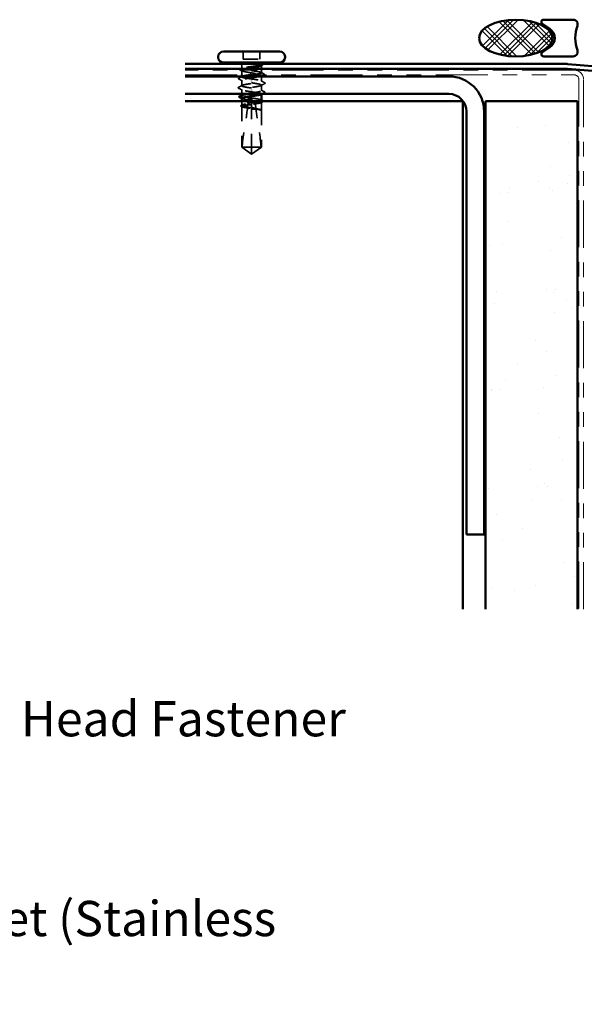
# Model space of a CAD drawing. Units: inches. Extents: x 0.6 to 33.4, y 0.6 to 21.4.
# Drawn here: x 16.7 to 20.5, y 11.2 to 17.9 of the extents above; entities that cross this region are included whole.
import ezdxf

# ---------------------------------------------------------------- set-up
doc = ezdxf.new("R2010")
doc.units = ezdxf.units.IN
doc.header["$LTSCALE"] = 2
doc.header["$MEASUREMENT"] = 0
doc.linetypes.add('DASHED', pattern=[0.2067, 0.1654, -0.0413])
doc.linetypes.add('DOUBLE_DASH_CHAIN', pattern=[1.2403, 0.6614, -0.0827, 0.1654, -0.0827, 0.1654, -0.0827])
for name, color, linetype, lineweight in [('Hatch (ANSI)', 7, 'Continuous', 18), ('Hidden (ANSI)', 7, 'DASHED', 35), ('Symbol (ANSI)', 7, 'Continuous', 25), ('Visible (ANSI)', 7, 'Continuous', 50)]:
    doc.layers.add(name, color=color, linetype=linetype, lineweight=lineweight)
doc.styles.add('Note Text (ANSI)', font='tahoma.ttf')
doc.dimstyles.new('Default (ANSI)$7', dxfattribs={"dimscale": 2, "dimtxt": 0.12, "dimasz": 0.098425, "dimexe": 0.125, "dimexo": 0.0625, "dimgap": 0.031496, "dimtad": 0, "dimtih": 1, "dimtoh": 1, "dimrnd": 1e-08, "dimzin": 4, "dimdsep": 46, "dimtxsty": 'Note Text (ANSI)', "dimcen": 0.09, "dimdle": 0.393701, "dimclrd": 256, "dimclre": 256, "dimclrt": 256, "dimadec": 0, "dimazin": 1, "dimtfac": 1, "dimtofl": 0, "dimtmove": 0, "dimatfit": 3, "dimfxl": 1, "dimtolj": 1, "dimtzin": 4, "dimlwd": -1, "dimlwe": -1, "dimarcsym": 0})

msp = doc.modelspace()

# ---------------------------------------------------------------- hatches: boundary and pattern name
at = {"layer": 'Hatch (ANSI)'}
h = msp.add_hatch(dxfattribs=at)
h.set_pattern_fill('CUST29', color=256, angle=90, style=0, pattern_type=2)
h.set_pattern_definition([(135, (0, 0), (-0.08838835, -0.08838835), []), (135, (2e-18, 0.03125), (-0.08838835, -0.08838835), []), (135, (4e-18, 0.0625), (-0.08838835, -0.08838835), []), (225, (0, 0), (0.08838835, -0.08838835), []), (225, (2e-18, 0.03125), (0.08838835, -0.08838835), []), (225, (4e-18, 0.0625), (0.08838835, -0.08838835), [])])
edge = h.paths.add_edge_path()
edge.add_ellipse((20.03182, 17.80102), major_axis=(0.25, 0), ratio=0.5, start_angle=0, end_angle=360)
at = {"layer": 'Hatch (ANSI)', "true_color": 0x804000}
h = msp.add_hatch(dxfattribs=at)
h.set_pattern_fill('AR-SAND', color=36, scale=0.25, angle=45, style=0)
h.paths.add_polyline_path([(19.82629, 13.9116), (19.82629, 17.3704), (20.45129, 17.3704), (20.45129, 13.9116)])

# ---------------------------------------------------------------- linework, layer by layer
at = {"layer": 'Hidden (ANSI)', "ltscale": 0.049422}
for p, q in [((18.17729, 17.7094), (18.17729, 17.6574)), ((18.29029, 17.7094), (18.29029, 17.6574))]:
    msp.add_line(p, q, dxfattribs=at)
at = {"layer": 'Hidden (ANSI)', "ltscale": 0.107515}
msp.add_line((18.17729, 17.6574), (18.29029, 17.6574), dxfattribs=at)
at = {"layer": 'Hidden (ANSI)', "ltscale": 0.017772}
msp.add_line((18.16629, 17.6119), (18.16629, 17.59313), dxfattribs=at)
at = {"layer": 'Hidden (ANSI)', "ltscale": 0.028724}
msp.add_line((18.16629, 17.58066), (18.16629, 17.5504), dxfattribs=at)
at = {"layer": 'Hidden (ANSI)', "ltscale": 0.018471}
msp.add_line((18.30129, 17.6119), (18.30129, 17.5924), dxfattribs=at)
at = {"layer": 'Hidden (ANSI)', "ltscale": 0.016623}
msp.add_line((18.30129, 17.5824), (18.30129, 17.56484), dxfattribs=at)
at = {"layer": 'Hidden (ANSI)', "ltscale": 0.00357}
msp.add_line((18.16629, 17.5404), (18.16629, 17.53654), dxfattribs=at)
at = {"layer": 'Hidden (ANSI)', "ltscale": 0.035473}
for p, q in [((18.16629, 17.51325), (18.16629, 17.4759)), ((18.30129, 17.4809), (18.30129, 17.44354))]:
    msp.add_line(p, q, dxfattribs=at)
at = {"layer": 'Hidden (ANSI)', "ltscale": 0.002016}
for p, q in [((18.23379, 17.5085), (18.23379, 17.51029)), ((18.23379, 17.44829), (18.23379, 17.4465))]:
    msp.add_line(p, q, dxfattribs=at)
at = {"layer": 'Hidden (ANSI)', "ltscale": 0.001477}
for p, q in [((18.30129, 17.54696), (18.30129, 17.5453)), ((18.16629, 17.41149), (18.16629, 17.40984))]:
    msp.add_line(p, q, dxfattribs=at)
at = {"layer": 'Hidden (ANSI)', "ltscale": 0.031804}
msp.add_line((18.30129, 17.5404), (18.30129, 17.5069), dxfattribs=at)
at = {"layer": 'Hidden (ANSI)', "ltscale": 0.027994}
msp.add_line((18.16629, 17.4499), (18.16629, 17.4204), dxfattribs=at)
at = {"layer": 'Hidden (ANSI)', "ltscale": 0.02654}
msp.add_line((18.16629, 17.3704), (18.16629, 17.34242), dxfattribs=at)
at = {"layer": 'Hidden (ANSI)', "ltscale": 0.01049}
msp.add_line((18.23379, 17.3704), (18.23379, 17.35928), dxfattribs=at)
at = {"layer": 'Hidden (ANSI)', "ltscale": 0.001023}
msp.add_line((18.30129, 17.42025), (18.30129, 17.41907), dxfattribs=at)
at = {"layer": 'Hidden (ANSI)', "ltscale": 0.263675}
msp.add_line((18.16629, 17.33537), (18.16629, 17.0584), dxfattribs=at)
at = {"layer": 'Hidden (ANSI)', "ltscale": 0.009197}
msp.add_line((18.23379, 17.35928), (18.23379, 17.34952), dxfattribs=at)
at = {"layer": 'Hidden (ANSI)', "ltscale": 0.277148}
msp.add_line((18.23379, 17.34952), (18.23379, 17.0584), dxfattribs=at)
at = {"layer": 'Hidden (ANSI)', "ltscale": 0.000328841}
msp.add_line((18.29806, 17.31205), (18.29846, 17.31184), dxfattribs=at)
at = {"layer": 'Hidden (ANSI)', "ltscale": 0.052246}
msp.add_line((18.30129, 17.36366), (18.30129, 17.3087), dxfattribs=at)
at = {"layer": 'Hidden (ANSI)', "ltscale": 0.236747}
msp.add_line((18.30129, 17.30709), (18.30129, 17.0584), dxfattribs=at)
at = {"layer": 'Hidden (ANSI)', "ltscale": 0.017861}
msp.add_line((18.16629, 17.0584), (18.16891, 17.0584), dxfattribs=at)
at = {"layer": 'Hidden (ANSI)', "ltscale": 0.079335}
for q in [(18.16629, 17.0584), (18.30129, 17.0584)]:
    msp.add_line((18.23379, 17.0094), q, dxfattribs=at)
at = {"layer": 'Hidden (ANSI)', "ltscale": 0.082915}
msp.add_line((18.16891, 17.0584), (18.23379, 17.0584), dxfattribs=at)
at = {"layer": 'Hidden (ANSI)', "ltscale": 0.073451}
msp.add_line((18.23379, 17.0584), (18.23379, 17.01302), dxfattribs=at)
at = {"layer": 'Hidden (ANSI)', "ltscale": 0.100876}
msp.add_line((18.23379, 17.0584), (18.30129, 17.0584), dxfattribs=at)
at = {"layer": 'Hidden (ANSI)', "ltscale": 0.012522}
msp.add_arc((18.14379, 17.6119), 0.0225, 0, 33.748989, dxfattribs=at)
at = {"layer": 'Hidden (ANSI)', "ltscale": 0.002329}
msp.add_arc((18.32379, 17.6119), 0.0225, 173.505679, 180, dxfattribs=at)
at = {"layer": 'Hidden (ANSI)', "ltscale": 0.004049}
msp.add_arc((18.32379, 17.6119), 0.0225, 146.251011, 157.344088, dxfattribs=at)
at = {"layer": 'Hidden (ANSI)', "ltscale": 0.010406}
msp.add_open_spline([(18.16952, 17.57733), (18.16626, 17.57903), (18.16299, 17.58071), (18.15972, 17.5824)], degree=3, dxfattribs=at)
at = {"layer": 'Hidden (ANSI)', "ltscale": 0.006392}
msp.add_open_spline([(18.16254, 17.5924), (18.16457, 17.59343), (18.16659, 17.59446), (18.16861, 17.5955)], degree=3, dxfattribs=at)
at = {"layer": 'Hidden (ANSI)', "ltscale": 0.235122}
msp.add_open_spline([(18.16717, 17.5824), (18.16713, 17.58236), (18.16709, 17.58232), (18.16572, 17.58087), (18.16613, 17.57947), (18.17042, 17.57664), (18.17425, 17.57523), (18.18485, 17.57241), (18.19151, 17.571), (18.20679, 17.56817), (18.21526, 17.56677), (18.23288, 17.56394), (18.24185, 17.56254), (18.2591, 17.55971), (18.2672, 17.55831), (18.28144, 17.55548), (18.28743, 17.55408), (18.29646, 17.55125), (18.29942, 17.54985), (18.30187, 17.54702), (18.30134, 17.54562), (18.29877, 17.54401), (18.29843, 17.54382), (18.29806, 17.54362)], degree=3, knots=[0.47886838, 0.47886838, 0.47886838, 0.47886838, 0.48071513, 0.48071513, 0.54938872, 0.54938872, 0.61806231, 0.61806231, 0.6867359, 0.6867359, 0.75540949, 0.75540949, 0.82408308, 0.82408308, 0.89275667, 0.89275667, 0.96143026, 0.96143026, 1.03010385, 1.03010385, 1.09877744, 1.09877744, 1.10822535, 1.10822535, 1.10822535, 1.10822535], dxfattribs=at)
at = {"layer": 'Hidden (ANSI)', "ltscale": 0.442767}
msp.add_open_spline([(18.23159, 17.5504), (18.23235, 17.5505), (18.23312, 17.5506), (18.24275, 17.55188), (18.25153, 17.55306), (18.2679, 17.55542), (18.27534, 17.55659), (18.28786, 17.55896), (18.29282, 17.56013), (18.29958, 17.5625), (18.30131, 17.56367), (18.30127, 17.56604), (18.2995, 17.56721), (18.29268, 17.56958), (18.28769, 17.57075), (18.27512, 17.57311), (18.26766, 17.57429), (18.25126, 17.57665), (18.24247, 17.57782), (18.22474, 17.58019), (18.21596, 17.58136), (18.19959, 17.58373), (18.19216, 17.5849), (18.17966, 17.58727), (18.17471, 17.58844), (18.16798, 17.5908), (18.16626, 17.59198), (18.16632, 17.59434), (18.1681, 17.59551), (18.17494, 17.59788), (18.17994, 17.59905), (18.19253, 17.60142), (18.19999, 17.60259), (18.21641, 17.60496), (18.2252, 17.60613), (18.2398, 17.60808), (18.2455, 17.60884), (18.25659, 17.61037), (18.26192, 17.61113), (18.26692, 17.6119)], degree=3, knots=[0.539503, 0.539503, 0.539503, 0.539503, 0.5453766, 0.5453766, 0.6135487, 0.6135487, 0.6817207, 0.6817207, 0.7498928, 0.7498928, 0.8180649, 0.8180649, 0.886237, 0.886237, 0.954409, 0.954409, 1.0225811, 1.0225811, 1.0907532, 1.0907532, 1.1589253, 1.1589253, 1.2270973, 1.2270973, 1.2952694, 1.2952694, 1.3634415, 1.3634415, 1.4316136, 1.4316136, 1.4997856, 1.4997856, 1.5679577, 1.5679577, 1.6361298, 1.6361298, 1.6802019, 1.6802019, 1.724274, 1.724274, 1.724274, 1.724274], dxfattribs=at)
at = {"layer": 'Hidden (ANSI)', "ltscale": 0.118201}
msp.add_open_spline([(18.2995, 17.6119), (18.29747, 17.61048), (18.29374, 17.60908), (18.28333, 17.60625), (18.27674, 17.60485), (18.26158, 17.60202), (18.25316, 17.60062), (18.23557, 17.59779), (18.22659, 17.59639), (18.21267, 17.59411), (18.20758, 17.59325), (18.20278, 17.5924)], degree=3, knots=[0, 0, 0, 0, 0.06867359, 0.06867359, 0.13734718, 0.13734718, 0.20602077, 0.20602077, 0.27469436, 0.27469436, 0.31654792, 0.31654792, 0.31654792, 0.31654792], dxfattribs=at)
at = {"layer": 'Hidden (ANSI)', "ltscale": 0.111535}
msp.add_open_spline([(18.26692, 17.6119), (18.27524, 17.61317), (18.28253, 17.61438), (18.29343, 17.61657), (18.2973, 17.61755), (18.30237, 17.61948), (18.30345, 17.62041), (18.30265, 17.622), (18.30143, 17.62266), (18.29748, 17.62389), (18.29492, 17.62446), (18.29174, 17.62501)], degree=3, knots=[0, 0, 0, 0, 0.07343798, 0.07343798, 0.13729124, 0.13729124, 0.20295255, 0.20295255, 0.25294519, 0.25294519, 0.29854034, 0.29854034, 0.29854034, 0.29854034], dxfattribs=at)
at = {"layer": 'Hidden (ANSI)', "ltscale": 0.012438}
msp.add_open_spline([(18.29174, 17.62501), (18.29078, 17.62517), (18.28972, 17.6253), (18.28751, 17.62546), (18.28652, 17.62548), (18.28537, 17.62543), (18.28504, 17.6254), (18.28464, 17.62533), (18.28447, 17.62529), (18.28432, 17.62522), (18.2843, 17.6252), (18.28426, 17.62518), (18.28425, 17.62516), (18.28423, 17.62514), (18.28422, 17.62513), (18.28421, 17.62511), (18.28421, 17.6251), (18.2842, 17.62508), (18.2842, 17.62506), (18.28421, 17.62502), (18.28423, 17.625), (18.28429, 17.62492), (18.28437, 17.62487), (18.28456, 17.62476), (18.2847, 17.6247), (18.28483, 17.62465)], degree=3, knots=[0, 0, 0, 0, 0.013743764, 0.013743764, 0.027191762, 0.027191762, 0.033937715, 0.033937715, 0.037573593, 0.037573593, 0.038301792, 0.038301792, 0.03872796, 0.03872796, 0.039051446, 0.039051446, 0.039381816, 0.039381816, 0.039869374, 0.039869374, 0.040905478, 0.040905478, 0.044056042, 0.044056042, 0.048830608, 0.048830608, 0.048830608, 0.048830608], dxfattribs=at)
at = {"layer": 'Hidden (ANSI)', "ltscale": 0.066931}
msp.add_open_spline([(18.28483, 17.62465), (18.28944, 17.62286), (18.29547, 17.62058), (18.30064, 17.6169), (18.30152, 17.6157), (18.30138, 17.61363), (18.30073, 17.61275), (18.2995, 17.6119)], degree=3, knots=[0, 0, 0, 0, 0.0620118, 0.0620118, 0.09444296, 0.09444296, 0.11964894, 0.11964894, 0.11964894, 0.11964894], dxfattribs=at)
at = {"layer": 'Hidden (ANSI)', "ltscale": 0.006376}
for points in [[(18.30409, 17.61416), (18.30208, 17.61312), (18.30007, 17.61208), (18.29806, 17.61104)], [(18.16348, 17.34263), (18.16549, 17.34367), (18.16751, 17.34471), (18.16952, 17.34575)]]:
    msp.add_open_spline(points, degree=3, dxfattribs=at)
at = {"layer": 'Hidden (ANSI)', "ltscale": 0.017301}
msp.add_open_spline([(18.29896, 17.56721), (18.30438, 17.56443), (18.30981, 17.56166), (18.31524, 17.55891)], degree=3, dxfattribs=at)
at = {"layer": 'Hidden (ANSI)', "ltscale": 0.0024}
msp.add_open_spline([(18.30165, 17.62242), (18.30243, 17.62202), (18.30321, 17.62162), (18.30399, 17.62122)], degree=3, dxfattribs=at)
at = {"layer": 'Hidden (ANSI)', "ltscale": 0.037699}
for points in [[(18.30399, 17.62122), (18.30521, 17.6206), (18.30612, 17.61996), (18.30724, 17.61833), (18.3073, 17.6172), (18.30627, 17.61547), (18.30535, 17.61481), (18.30409, 17.61416)], [(18.16359, 17.33557), (18.16236, 17.3362), (18.16145, 17.33683), (18.16033, 17.33846), (18.16027, 17.33959), (18.1613, 17.34132), (18.16223, 17.34198), (18.16348, 17.34263)]]:
    msp.add_open_spline(points, degree=3, knots=[0, 0, 0, 0, 0.03310293, 0.03310293, 0.06606644, 0.06606644, 0.10065159, 0.10065159, 0.10065159, 0.10065159], dxfattribs=at)
at = {"layer": 'Hidden (ANSI)', "ltscale": 0.037829}
for points in [[(18.14667, 17.52166), (18.1454, 17.52231), (18.14446, 17.52297), (18.14362, 17.52553), (18.1449, 17.52686), (18.14673, 17.52778)], [(18.3209, 17.43513), (18.32218, 17.43448), (18.32311, 17.43382), (18.32396, 17.43126), (18.32267, 17.42993), (18.32084, 17.42901)]]:
    msp.add_open_spline(points, degree=3, knots=[0, 0, 0, 0, 0.04176401, 0.04176401, 0.1008596, 0.1008596, 0.1008596, 0.1008596], dxfattribs=at)
at = {"layer": 'Hidden (ANSI)', "ltscale": 0.024365}
for points in [[(18.16952, 17.50992), (18.16192, 17.51387), (18.1543, 17.51777), (18.14667, 17.52166)], [(18.29806, 17.44687), (18.30565, 17.44292), (18.31327, 17.43902), (18.3209, 17.43513)]]:
    msp.add_open_spline(points, degree=3, dxfattribs=at)
at = {"layer": 'Hidden (ANSI)', "ltscale": 0.023278}
msp.add_open_spline([(18.14673, 17.52778), (18.15404, 17.53147), (18.16133, 17.53518), (18.16861, 17.53891)], degree=3, dxfattribs=at)
at = {"layer": 'Hidden (ANSI)', "ltscale": 0.406957}
for points, knots in [([(18.23379, 17.4604), (18.20625, 17.46442), (18.17968, 17.46845), (18.17031, 17.47247), (18.16095, 17.4765), (18.16944, 17.48052), (18.1906, 17.48454), (18.21176, 17.48857), (18.24411, 17.49259), (18.26788, 17.49662), (18.29164, 17.50064), (18.30516, 17.50467), (18.30017, 17.50869), (18.29518, 17.51272), (18.27202, 17.51674), (18.24486, 17.52077), (18.2412, 17.52131), (18.2375, 17.52185), (18.23379, 17.5224)], [-6.2831853, -6.2831853, -6.2831853, -6.2831853, -5.0595085, -5.0595085, -5.0595085, -3.8358317, -3.8358317, -3.8358317, -2.6121549, -2.6121549, -2.6121549, -1.388478, -1.388478, -1.388478, -0.1648012, -0.1648012, -0.1648012, 0, 0, 0, 0]), ([(18.23379, 17.4964), (18.26132, 17.49237), (18.2879, 17.48835), (18.29726, 17.48432), (18.30663, 17.4803), (18.29813, 17.47627), (18.27697, 17.47225), (18.25581, 17.46822), (18.22346, 17.4642), (18.1997, 17.46017), (18.17593, 17.45615), (18.16241, 17.45212), (18.16741, 17.4481), (18.1724, 17.44407), (18.19555, 17.44005), (18.22271, 17.43602), (18.22637, 17.43548), (18.23008, 17.43494), (18.23379, 17.4344)], [0, 0, 0, 0, 1.2236768, 1.2236768, 1.2236768, 2.4473536, 2.4473536, 2.4473536, 3.6710304, 3.6710304, 3.6710304, 4.8947073, 4.8947073, 4.8947073, 6.1183841, 6.1183841, 6.1183841, 6.2831853, 6.2831853, 6.2831853, 6.2831853])]:
    msp.add_open_spline(points, degree=3, knots=knots, dxfattribs=at)
at = {"layer": 'Hidden (ANSI)', "ltscale": 0.266835}
msp.add_open_spline([(18.28906, 17.5404), (18.28855, 17.54026), (18.28803, 17.54012), (18.28211, 17.53856), (18.27537, 17.53716), (18.25998, 17.53433), (18.25147, 17.53293), (18.23382, 17.5301), (18.22485, 17.5287), (18.20766, 17.52587), (18.19961, 17.52447), (18.18551, 17.52164), (18.17961, 17.52024), (18.17077, 17.51741), (18.16793, 17.51601), (18.1657, 17.51318), (18.16635, 17.51178), (18.17108, 17.50895), (18.17512, 17.50755), (18.18609, 17.50472), (18.1929, 17.50331), (18.20569, 17.50098), (18.21107, 17.50007), (18.22225, 17.49823), (18.22801, 17.49731), (18.23379, 17.4964)], degree=3, knots=[1.1606496, 1.1606496, 1.1606496, 1.1606496, 1.16745103, 1.16745103, 1.23612462, 1.23612462, 1.30479821, 1.30479821, 1.3734718, 1.3734718, 1.44214539, 1.44214539, 1.51081898, 1.51081898, 1.57949257, 1.57949257, 1.64816616, 1.64816616, 1.71683975, 1.71683975, 1.78551334, 1.78551334, 1.83010888, 1.83010888, 1.87470442, 1.87470442, 1.87470442, 1.87470442], dxfattribs=at)
at = {"layer": 'Hidden (ANSI)', "ltscale": 0.12952}
msp.add_open_spline([(18.23379, 17.5224), (18.22492, 17.52358), (18.21614, 17.52475), (18.19975, 17.52712), (18.19231, 17.52829), (18.17977, 17.53065), (18.1748, 17.53183), (18.16802, 17.53419), (18.16628, 17.53536), (18.16629, 17.53773), (18.16805, 17.5389), (18.17174, 17.54019), (18.17205, 17.54029), (18.17237, 17.5404)], degree=3, knots=[0, 0, 0, 0, 0.06817207, 0.06817207, 0.13634415, 0.13634415, 0.20451622, 0.20451622, 0.2726883, 0.2726883, 0.34086037, 0.34086037, 0.34679995, 0.34679995, 0.34679995, 0.34679995], dxfattribs=at)
at = {"layer": 'Hidden (ANSI)', "ltscale": 0.026765}
for points in [[(18.29853, 17.50973), (18.30688, 17.50542), (18.31526, 17.50115), (18.32364, 17.4969)], [(18.14393, 17.4659), (18.15232, 17.47015), (18.1607, 17.47442), (18.16905, 17.47873)], [(18.16905, 17.44706), (18.1607, 17.45138), (18.15232, 17.45564), (18.14393, 17.45989)], [(18.32364, 17.49089), (18.31526, 17.48664), (18.30688, 17.48238), (18.29853, 17.47806)]]:
    msp.add_open_spline(points, degree=3, dxfattribs=at)
at = {"layer": 'Hidden (ANSI)', "ltscale": 0.004326}
msp.add_open_spline([(18.31531, 17.55251), (18.31393, 17.55181), (18.31256, 17.5511), (18.31118, 17.5504)], degree=3, dxfattribs=at)
at = {"layer": 'Hidden (ANSI)', "ltscale": 0.037789}
msp.add_open_spline([(18.31524, 17.55891), (18.3165, 17.55827), (18.31742, 17.55763), (18.31861, 17.55515), (18.31732, 17.55354), (18.31531, 17.55251)], degree=3, knots=[0, 0, 0, 0, 0.03848595, 0.03848595, 0.10069671, 0.10069671, 0.10069671, 0.10069671], dxfattribs=at)
at = {"layer": 'Hidden (ANSI)', "ltscale": 0.03786}
for points in [[(18.14393, 17.45989), (18.14264, 17.46054), (18.1417, 17.46121), (18.14094, 17.46376), (18.14219, 17.46502), (18.14393, 17.4659)], [(18.32364, 17.4969), (18.32493, 17.49625), (18.32587, 17.49558), (18.32664, 17.49304), (18.32539, 17.49178), (18.32364, 17.49089)]]:
    msp.add_open_spline(points, degree=3, knots=[0, 0, 0, 0, 0.04287871, 0.04287871, 0.10096303, 0.10096303, 0.10096303, 0.10096303], dxfattribs=at)
at = {"layer": 'Hidden (ANSI)', "ltscale": 0.242568}
msp.add_open_spline([(18.19643, 17.4204), (18.20253, 17.42156), (18.20927, 17.42272), (18.22498, 17.4253), (18.23395, 17.42671), (18.25159, 17.42954), (18.26009, 17.43094), (18.27547, 17.43377), (18.2822, 17.43517), (18.29295, 17.438), (18.29687, 17.4394), (18.30135, 17.44223), (18.30187, 17.44363), (18.29939, 17.44646), (18.29641, 17.44786), (18.28735, 17.45069), (18.28135, 17.45209), (18.26842, 17.45466), (18.26197, 17.4558), (18.24822, 17.4581), (18.24103, 17.45924), (18.23379, 17.4604)], degree=3, knots=[1.79743973, 1.79743973, 1.79743973, 1.79743973, 1.85418693, 1.85418693, 1.92286052, 1.92286052, 1.99153411, 1.99153411, 2.0602077, 2.0602077, 2.12888129, 2.12888129, 2.19755488, 2.19755488, 2.26622847, 2.26622847, 2.33490206, 2.33490206, 2.39077358, 2.39077358, 2.4466451, 2.4466451, 2.4466451, 2.4466451], dxfattribs=at)
at = {"layer": 'Hidden (ANSI)', "ltscale": 0.118841}
msp.add_open_spline([(18.23379, 17.4344), (18.24266, 17.43321), (18.25144, 17.43204), (18.26782, 17.42967), (18.27526, 17.4285), (18.2878, 17.42614), (18.29277, 17.42496), (18.29955, 17.4226), (18.30129, 17.42143), (18.30128, 17.41945), (18.3005, 17.41867), (18.29896, 17.41788)], degree=3, knots=[0, 0, 0, 0, 0.06817207, 0.06817207, 0.13634415, 0.13634415, 0.20451622, 0.20451622, 0.2726883, 0.2726883, 0.31825727, 0.31825727, 0.31825727, 0.31825727], dxfattribs=at)
at = {"layer": 'Hidden (ANSI)', "ltscale": 0.224606}
msp.add_open_spline([(18.30129, 17.37613), (18.30129, 17.37654), (18.30114, 17.37694), (18.29983, 17.37877), (18.29708, 17.38017), (18.28841, 17.383), (18.28259, 17.3844), (18.26861, 17.38723), (18.2606, 17.38863), (18.24346, 17.39146), (18.2345, 17.39286), (18.21683, 17.39569), (18.20829, 17.39709), (18.1928, 17.39992), (18.186, 17.40132), (18.17506, 17.40415), (18.17103, 17.40555), (18.16633, 17.40838), (18.1657, 17.40978), (18.16736, 17.41186), (18.16826, 17.41251), (18.16952, 17.41317)], degree=3, knots=[1.07891415, 1.07891415, 1.07891415, 1.07891415, 1.09877744, 1.09877744, 1.16745103, 1.16745103, 1.23612462, 1.23612462, 1.30479821, 1.30479821, 1.3734718, 1.3734718, 1.44214539, 1.44214539, 1.51081898, 1.51081898, 1.57949257, 1.57949257, 1.64816616, 1.64816616, 1.68013654, 1.68013654, 1.68013654, 1.68013654], dxfattribs=at)
at = {"layer": 'Hidden (ANSI)', "ltscale": 0.101771}
msp.add_open_spline([(18.16629, 17.39196), (18.16629, 17.39195), (18.16629, 17.39194), (18.16631, 17.39075), (18.16807, 17.38958), (18.17489, 17.38722), (18.17989, 17.38604), (18.19246, 17.38368), (18.19991, 17.38251), (18.21626, 17.38015), (18.22498, 17.37898), (18.23379, 17.37781)], degree=3, knots=[0.81771178, 0.81771178, 0.81771178, 0.81771178, 0.8180649, 0.8180649, 0.88623697, 0.88623697, 0.95440905, 0.95440905, 1.02258112, 1.02258112, 1.09028236, 1.09028236, 1.09028236, 1.09028236], dxfattribs=at)
at = {"layer": 'Hidden (ANSI)', "ltscale": 0.002388}
msp.add_open_spline([(18.16861, 17.38958), (18.16784, 17.38998), (18.16706, 17.39038), (18.16629, 17.39078)], degree=3, dxfattribs=at)
at = {"layer": 'Hidden (ANSI)', "ltscale": 0.014557}
msp.add_open_spline([(18.20769, 17.35502), (18.20794, 17.36017), (18.20811, 17.36529), (18.20821, 17.3704)], degree=3, dxfattribs=at)
at = {"layer": 'Hidden (ANSI)', "ltscale": 0.024269}
msp.add_open_spline([(18.23379, 17.37533), (18.23464, 17.37521), (18.2355, 17.37509), (18.23826, 17.37475), (18.24017, 17.37456), (18.24693, 17.37404), (18.25174, 17.37396), (18.2575, 17.37421), (18.25841, 17.37426), (18.25931, 17.37432)], degree=3, knots=[0.000086763, 0.000086763, 0.000086763, 0.000086763, 0.006672635, 0.006672635, 0.02130746, 0.02130746, 0.058365183, 0.058365183, 0.065278469, 0.065278469, 0.065278469, 0.065278469], dxfattribs=at)
at = {"layer": 'Hidden (ANSI)', "ltscale": 0.178496}
msp.add_open_spline([(18.25931, 17.37432), (18.25947, 17.37429), (18.25964, 17.37427), (18.26798, 17.37306), (18.27541, 17.37189), (18.28791, 17.36952), (18.29287, 17.36835), (18.2996, 17.36599), (18.30132, 17.36481), (18.30126, 17.36245), (18.29948, 17.36128), (18.29263, 17.35891), (18.28763, 17.35774), (18.27504, 17.35537), (18.26758, 17.3542), (18.25125, 17.35185), (18.24256, 17.35069), (18.23379, 17.34952)], degree=3, knots=[1.1575669, 1.1575669, 1.1575669, 1.1575669, 1.15892527, 1.15892527, 1.22709735, 1.22709735, 1.29526942, 1.29526942, 1.3634415, 1.3634415, 1.43161357, 1.43161357, 1.49978565, 1.49978565, 1.56795772, 1.56795772, 1.63542352, 1.63542352, 1.63542352, 1.63542352], dxfattribs=at)
at = {"layer": 'Hidden (ANSI)', "ltscale": 0.067362}
msp.add_open_spline([(18.23379, 17.35928), (18.23621, 17.35966), (18.23863, 17.36005), (18.24989, 17.36185), (18.25847, 17.36325), (18.27407, 17.36608), (18.28095, 17.36748), (18.28848, 17.36939), (18.29027, 17.3699), (18.29188, 17.3704)], degree=3, knots=[0.80534074, 0.80534074, 0.80534074, 0.80534074, 0.82408308, 0.82408308, 0.89275667, 0.89275667, 0.96143026, 0.96143026, 0.98581377, 0.98581377, 0.98581377, 0.98581377], dxfattribs=at)
at = {"layer": 'Hidden (ANSI)', "ltscale": 0.050957}
msp.add_open_spline([(18.26255, 17.32085), (18.26067, 17.3389), (18.25949, 17.35676), (18.25931, 17.37432)], degree=3, dxfattribs=at)
at = {"layer": 'Hidden (ANSI)', "ltscale": 0.003367}
msp.add_open_spline([(18.29806, 17.37946), (18.29913, 17.3789), (18.30021, 17.37834), (18.30129, 17.37778)], degree=3, dxfattribs=at)
at = {"layer": 'Hidden (ANSI)', "ltscale": 0.011303}
msp.add_open_spline([(18.30963, 17.36674), (18.30607, 17.36493), (18.30251, 17.36311), (18.29896, 17.36129)], degree=3, dxfattribs=at)
at = {"layer": 'Hidden (ANSI)', "ltscale": 0.018016}
msp.add_open_spline([(18.32084, 17.42901), (18.31518, 17.42615), (18.30953, 17.42328), (18.30388, 17.4204)], degree=3, dxfattribs=at)
at = {"layer": 'Hidden (ANSI)', "ltscale": 0.01992}
msp.add_open_spline([(18.3126, 17.3704), (18.31271, 17.36904), (18.31147, 17.36767), (18.30963, 17.36674)], degree=3, dxfattribs=at)
at = {"layer": 'Hidden (ANSI)', "ltscale": 0.005277}
msp.add_open_spline([(18.16861, 17.333), (18.16694, 17.33386), (18.16526, 17.33471), (18.16359, 17.33557)], degree=3, dxfattribs=at)
at = {"layer": 'Hidden (ANSI)', "ltscale": 0.178551}
msp.add_open_spline([(18.23379, 17.32557), (18.23166, 17.32591), (18.22952, 17.32625), (18.21853, 17.328), (18.20993, 17.3294), (18.19421, 17.33223), (18.18726, 17.33363), (18.17597, 17.33646), (18.17174, 17.33786), (18.16659, 17.34069), (18.16573, 17.34209), (18.16753, 17.34492), (18.17018, 17.34632), (18.17864, 17.34915), (18.18438, 17.35056), (18.19628, 17.35299), (18.2018, 17.354), (18.20769, 17.35502)], degree=3, knots=[0.25819344, 0.25819344, 0.25819344, 0.25819344, 0.27469436, 0.27469436, 0.34336795, 0.34336795, 0.41204154, 0.41204154, 0.48071513, 0.48071513, 0.54938872, 0.54938872, 0.61806231, 0.61806231, 0.6867359, 0.6867359, 0.73620652, 0.73620652, 0.73620652, 0.73620652], dxfattribs=at)
at = {"layer": 'Hidden (ANSI)', "ltscale": 0.177354}
msp.add_open_spline([(18.20717, 17.34586), (18.1992, 17.34471), (18.19196, 17.34356), (18.1796, 17.34122), (18.17466, 17.34005), (18.16795, 17.33768), (18.16625, 17.33651), (18.16633, 17.33414), (18.16812, 17.33297), (18.17499, 17.3306), (18.18, 17.32943), (18.1926, 17.32707), (18.20007, 17.32589), (18.21638, 17.32354), (18.22504, 17.32239), (18.23379, 17.32122)], degree=3, knots=[1.70575632, 1.70575632, 1.70575632, 1.70575632, 1.77247395, 1.77247395, 1.84064602, 1.84064602, 1.90881809, 1.90881809, 1.97699017, 1.97699017, 2.04516224, 2.04516224, 2.11333432, 2.11333432, 2.18056466, 2.18056466, 2.18056466, 2.18056466], dxfattribs=at)
at = {"layer": 'Hidden (ANSI)', "ltscale": 0.279938}
msp.add_open_spline([(18.16891, 17.0584), (18.17219, 17.09944), (18.17824, 17.14233), (18.19351, 17.23942), (18.20376, 17.29371), (18.20717, 17.34586)], degree=3, knots=[3.50164596, 3.50164596, 3.50164596, 3.50164596, 3.81337749, 3.81337749, 4.20286983, 4.20286983, 4.20286983, 4.20286983], dxfattribs=at)
at = {"layer": 'Hidden (ANSI)', "ltscale": 0.025319}
msp.add_open_spline([(18.23379, 17.34682), (18.23313, 17.34672), (18.23247, 17.34663), (18.23039, 17.34636), (18.22898, 17.3462), (18.22435, 17.34576), (18.22114, 17.34558), (18.2143, 17.34549), (18.21073, 17.3456), (18.20717, 17.34586)], degree=3, knots=[0.000086797, 0.000086797, 0.000086797, 0.000086797, 0.005173115, 0.005173115, 0.016027251, 0.016027251, 0.040627788, 0.040627788, 0.068135853, 0.068135853, 0.068135853, 0.068135853], dxfattribs=at)
at = {"layer": 'Hidden (ANSI)', "ltscale": 0.025608}
msp.add_open_spline([(18.20769, 17.35502), (18.21444, 17.35728), (18.2208, 17.3591), (18.22852, 17.36082), (18.23006, 17.36113), (18.23234, 17.36156), (18.23306, 17.36169), (18.23379, 17.36182)], degree=3, knots=[0.043174456, 0.043174456, 0.043174456, 0.043174456, 0.103970357, 0.103970357, 0.119122684, 0.119122684, 0.126187124, 0.126187124, 0.126187124, 0.126187124], dxfattribs=at)
at = {"layer": 'Hidden (ANSI)', "ltscale": 0.028298}
msp.add_open_spline([(18.26255, 17.32085), (18.25503, 17.32347), (18.2472, 17.32583), (18.23812, 17.32777), (18.23687, 17.32802), (18.23526, 17.32832), (18.2349, 17.32838), (18.23429, 17.32849), (18.23404, 17.32854), (18.23379, 17.32858)], degree=3, knots=[0.010643986, 0.010643986, 0.010643986, 0.010643986, 0.070713541, 0.070713541, 0.080268615, 0.080268615, 0.08298437, 0.08298437, 0.084901861, 0.084901861, 0.084901861, 0.084901861], dxfattribs=at)
at = {"layer": 'Hidden (ANSI)', "ltscale": 0.027742}
msp.add_open_spline([(18.23379, 17.31796), (18.2343, 17.31789), (18.23481, 17.31781), (18.23645, 17.31759), (18.23757, 17.31744), (18.24227, 17.31693), (18.24582, 17.3167), (18.25395, 17.31657), (18.25844, 17.31677), (18.26294, 17.3172)], degree=3, knots=[0.000086857, 0.000086857, 0.000086857, 0.000086857, 0.004019349, 0.004019349, 0.012688032, 0.012688032, 0.04001055, 0.04001055, 0.074636114, 0.074636114, 0.074636114, 0.074636114], dxfattribs=at)
at = {"layer": 'Hidden (ANSI)', "ltscale": 0.067737}
msp.add_open_spline([(18.30102, 17.30966), (18.30024, 17.31108), (18.29771, 17.31248), (18.28944, 17.31531), (18.28379, 17.31671), (18.27255, 17.31904), (18.26771, 17.31994), (18.26255, 17.32085)], degree=3, knots=[0, 0, 0, 0, 0.06867359, 0.06867359, 0.13734718, 0.13734718, 0.18152645, 0.18152645, 0.18152645, 0.18152645], dxfattribs=at)
at = {"layer": 'Hidden (ANSI)', "ltscale": 0.067077}
msp.add_open_spline([(18.26294, 17.3172), (18.26994, 17.31616), (18.27632, 17.31513), (18.28727, 17.31306), (18.29175, 17.31202), (18.29831, 17.30994), (18.30034, 17.30891), (18.30102, 17.30787)], degree=3, knots=[2.25802762, 2.25802762, 2.25802762, 2.25802762, 2.31785054, 2.31785054, 2.37777553, 2.37777553, 2.43770052, 2.43770052, 2.43770052, 2.43770052], dxfattribs=at)
at = {"layer": 'Hidden (ANSI)', "ltscale": 0.252506}
msp.add_open_spline([(18.29867, 17.0584), (18.29539, 17.09944), (18.28934, 17.14233), (18.27561, 17.22961), (18.26764, 17.27398), (18.26294, 17.3172)], degree=3, knots=[3.50164596, 3.50164596, 3.50164596, 3.50164596, 3.81337749, 3.81337749, 4.13199612, 4.13199612, 4.13199612, 4.13199612], dxfattribs=at)
at = {"layer": 'Hidden (ANSI)', "ltscale": 0.026658}
msp.add_open_spline([(18.29846, 17.31184), (18.29966, 17.31121), (18.30056, 17.31058), (18.30189, 17.30875), (18.3018, 17.30729), (18.30097, 17.3063)], degree=3, knots=[0, 0, 0, 0, 0.031087337, 0.031087337, 0.071180679, 0.071180679, 0.071180679, 0.071180679], dxfattribs=at)
at = {"layer": 'Hidden (ANSI)', "ltscale": 0.041548}
msp.add_open_spline([(18.30102, 17.30787), (18.30164, 17.30695), (18.30106, 17.30629), (18.30033, 17.30575), (18.30004, 17.30562), (18.29978, 17.30555), (18.29966, 17.30552), (18.29955, 17.30553), (18.29953, 17.30554), (18.2995, 17.30557), (18.2995, 17.30557), (18.29949, 17.30559), (18.29949, 17.30559), (18.29949, 17.3056), (18.29949, 17.3056), (18.29949, 17.30561), (18.29949, 17.30561), (18.29949, 17.30562), (18.29949, 17.30562), (18.29949, 17.30563), (18.29949, 17.30564), (18.2995, 17.30566), (18.2995, 17.30567), (18.29952, 17.30571), (18.29954, 17.30575), (18.29965, 17.30593), (18.29984, 17.30614), (18.30069, 17.30708), (18.3018, 17.30827), (18.30102, 17.30966)], degree=3, knots=[0, 0, 0, 0, 0.05324478, 0.05324478, 0.08254833, 0.08254833, 0.0885075, 0.0885075, 0.09033429, 0.09033429, 0.09100628, 0.09100628, 0.09122351, 0.09122351, 0.09136119, 0.09136119, 0.09148192, 0.09148192, 0.09162609, 0.09162609, 0.09187773, 0.09187773, 0.09248821, 0.09248821, 0.09463816, 0.09463816, 0.10624, 0.10624, 0.14040995, 0.14040995, 0.14040995, 0.14040995], dxfattribs=at)
at = {"layer": 'Hidden (ANSI)', "ltscale": 0.076677}
for points, knots in [([(18.16891, 17.0584), (18.17985, 17.05031), (18.19038, 17.04251), (18.20633, 17.03074), (18.21161, 17.02685), (18.21958, 17.02107), (18.22219, 17.01919), (18.22619, 17.01646), (18.22752, 17.01557), (18.22963, 17.01434), (18.23035, 17.01396), (18.23191, 17.0133), (18.23275, 17.01302), (18.23379, 17.01302)], [1.77134916, 1.77134916, 1.77134916, 1.77134916, 1.89351624, 1.89351624, 1.95663345, 1.95663345, 1.98819206, 1.98819206, 2.00397136, 2.00397136, 2.01186101, 2.01186101, 2.01975066, 2.01975066, 2.01975066, 2.01975066]), ([(18.29867, 17.0584), (18.28772, 17.0503), (18.27719, 17.04251), (18.26124, 17.03074), (18.25596, 17.02685), (18.248, 17.02107), (18.24539, 17.01919), (18.24138, 17.01645), (18.24006, 17.01557), (18.23794, 17.01434), (18.23722, 17.01396), (18.23566, 17.0133), (18.23482, 17.01302), (18.23379, 17.01302)], [1.77119474, 1.77119474, 1.77119474, 1.77119474, 1.89337081, 1.89337081, 1.95648317, 1.95648317, 1.98803935, 1.98803935, 2.00381744, 2.00381744, 2.01170649, 2.01170649, 2.01959554, 2.01959554, 2.01959554, 2.01959554])]:
    msp.add_open_spline(points, degree=3, knots=knots, dxfattribs=at)
at = {"layer": 'Visible (ANSI)', "color": 56, "true_color": 0x808000}
for p, q in [((20.42182, 17.92602), (20.22182, 17.92602)), ((20.21308, 17.89745), (20.26382, 17.86317)), ((20.26382, 17.73888), (20.21308, 17.70459)), ((20.22182, 17.67602), (20.42182, 17.67602))]:
    msp.add_line(p, q, dxfattribs=at)
at = {"layer": 'Visible (ANSI)'}
for p, q in [((18.04129, 17.7094), (18.42629, 17.7094)), ((18.00629, 17.6744), (18.00629, 17.6694)), ((18.04129, 17.6344), (18.42629, 17.6344)), ((18.46129, 17.6744), (18.46129, 17.6694)), ((18.30129, 17.5924), (18.30129, 17.5824)), ((18.16629, 17.5504), (18.16629, 17.5404)), ((18.30129, 17.5453), (18.30129, 17.5404)), ((18.16629, 17.4204), (18.16629, 17.41149)), ((18.16629, 17.39196), (18.16629, 17.3704)), ((18.23379, 17.3844), (18.23379, 17.3704)), ((18.30129, 17.41907), (18.30129, 17.37613))]:
    msp.add_line(p, q, dxfattribs=at)
at = {"layer": 'Visible (ANSI)', "color": 1, "true_color": 0xff0000}
for p, q in [((20.38139, 17.6244), (17.78183, 17.6244)), ((20.38139, 17.5924), (17.78183, 17.5924)), ((24.63828, 17.22009), (20.38418, 17.59227)), ((24.64107, 17.25197), (20.38697, 17.62415))]:
    msp.add_line(p, q, dxfattribs=at)
at = {"layer": 'Visible (ANSI)', "color": 30, "linetype": 'DOUBLE_DASH_CHAIN', "lineweight": 18, "ltscale": 0.266816, "true_color": 0xff8000}
for p, q in [((20.42929, 17.5824), (17.78183, 17.5824)), ((17.78183, 17.5504), (20.42929, 17.5504))]:
    msp.add_line(p, q, dxfattribs=at)
at = {"layer": 'Visible (ANSI)', "color": 8, "true_color": 0x808080}
for p, q in [((19.57629, 17.5404), (17.78183, 17.5404)), ((17.78183, 17.4204), (19.57629, 17.4204)), ((17.78183, 17.3704), (19.43129, 17.3704)), ((19.67129, 17.3704), (19.43129, 17.3704)), ((19.67129, 13.9116), (19.67129, 17.3704)), ((19.69629, 17.3004), (19.69629, 14.4204)), ((19.81629, 14.4204), (19.81629, 17.3004)), ((19.81629, 14.4204), (19.69629, 14.4204))]:
    msp.add_line(p, q, dxfattribs=at)
at = {"layer": 'Visible (ANSI)', "color": 30, "linetype": 'DOUBLE_DASH_CHAIN', "lineweight": 18, "ltscale": 0.242333, "true_color": 0xff8000}
for p, q in [((20.46129, 17.5184), (20.46129, 13.9116)), ((20.49329, 13.9116), (20.49329, 17.5184))]:
    msp.add_line(p, q, dxfattribs=at)
at = {"layer": 'Visible (ANSI)', "color": 36, "true_color": 0x804000}
for p, q in [((19.82629, 13.9116), (19.82629, 17.3704)), ((19.82629, 17.3704), (20.45129, 17.3704)), ((20.45129, 17.3704), (20.45129, 13.9116))]:
    msp.add_line(p, q, dxfattribs=at)
at = {"layer": 'Visible (ANSI)', "color": 56, "true_color": 0x808000}
for centre, radius, start, end in [((20.22182, 17.9104), 0.01562, 90, 235.952268), ((20.42182, 17.89477), 0.03125, 340.528779, 90), ((20.22182, 17.80102), 0.075, 304.047732, 55.952268), ((20.68699, 17.80102), 0.25, 160.528779, 199.471221), ((20.22182, 17.69165), 0.01562, 124.047732, 270), ((20.42182, 17.70727), 0.03125, 270, 19.471221)]:
    msp.add_arc(centre, radius, start, end, dxfattribs=at)
at = {"layer": 'Visible (ANSI)'}
for centre, radius, start, end in [((18.04129, 17.6744), 0.035, 90, 180), ((18.42629, 17.6744), 0.035, 0, 90), ((18.04129, 17.6694), 0.035, 180, 270), ((18.14379, 17.6119), 0.0225, 33.748989, 90), ((18.32379, 17.6119), 0.0225, 90, 146.251011), ((18.42629, 17.6694), 0.035, 270, 0)]:
    msp.add_arc(centre, radius, start, end, dxfattribs=at)
at = {"layer": 'Visible (ANSI)', "color": 1, "true_color": 0xff0000}
for radius in [0.064, 0.032]:
    msp.add_arc((20.38139, 17.5604), radius, 85, 90, dxfattribs=at)
at = {"layer": 'Visible (ANSI)', "color": 30, "linetype": 'DOUBLE_DASH_CHAIN', "lineweight": 18, "ltscale": 0.015855, "true_color": 0xff8000}
msp.add_arc((20.42929, 17.5184), 0.064, 0, 90, dxfattribs=at)
at = {"layer": 'Visible (ANSI)', "color": 8, "true_color": 0x808080}
for radius in [0.24, 0.12]:
    msp.add_arc((19.57629, 17.3004), radius, 0, 90, dxfattribs=at)
at = {"layer": 'Visible (ANSI)', "color": 30, "linetype": 'DOUBLE_DASH_CHAIN', "lineweight": 18, "ltscale": 0.007878, "true_color": 0xff8000}
msp.add_arc((20.42929, 17.5184), 0.032, 0, 90, dxfattribs=at)
at = {"layer": 'Visible (ANSI)', "color": 7}
msp.add_ellipse((20.03182, 17.80102), major_axis=(-0.25, 0), ratio=0.5, dxfattribs=at)
at = {"layer": 'Visible (ANSI)'}
for points, knots in [([(18.15786, 17.58335), (18.15662, 17.58399), (18.15572, 17.58463), (18.15437, 17.58716), (18.15572, 17.58892), (18.15795, 17.59006)], [0, 0, 0, 0, 0.03633702, 0.03633702, 0.10051964, 0.10051964, 0.10051964, 0.10051964]), ([(18.20278, 17.5924), (18.19971, 17.59185), (18.19676, 17.59129), (18.18677, 17.58933), (18.18069, 17.58793), (18.17158, 17.58514), (18.16856, 17.58377), (18.16717, 17.5824)], [0.31654792, 0.31654792, 0.31654792, 0.31654792, 0.34336795, 0.34336795, 0.41204154, 0.41204154, 0.47886838, 0.47886838, 0.47886838, 0.47886838]), ([(18.17237, 17.5404), (18.17573, 17.54147), (18.18038, 17.54254), (18.19238, 17.54481), (18.19983, 17.54598), (18.21552, 17.54824), (18.2235, 17.54932), (18.23159, 17.5504)], [0.34679995, 0.34679995, 0.34679995, 0.34679995, 0.40903245, 0.40903245, 0.47720452, 0.47720452, 0.539503, 0.539503, 0.539503, 0.539503]), ([(18.15233, 17.39788), (18.15107, 17.39852), (18.15016, 17.39916), (18.14896, 17.40164), (18.15026, 17.40325), (18.15226, 17.40428)], [0, 0, 0, 0, 0.03848595, 0.03848595, 0.10069671, 0.10069671, 0.10069671, 0.10069671]), ([(18.29896, 17.41788), (18.2982, 17.41749), (18.29725, 17.4171), (18.29273, 17.41552), (18.28775, 17.41435), (18.27519, 17.41198), (18.26774, 17.41081), (18.25135, 17.40844), (18.24256, 17.40727), (18.22483, 17.40491), (18.21605, 17.40373), (18.19967, 17.40137), (18.19224, 17.4002), (18.17972, 17.39783), (18.17476, 17.39666), (18.16802, 17.3943), (18.16629, 17.39313), (18.16629, 17.39196)], [0.31825727, 0.31825727, 0.31825727, 0.31825727, 0.34086037, 0.34086037, 0.40903245, 0.40903245, 0.47720452, 0.47720452, 0.5453766, 0.5453766, 0.61354867, 0.61354867, 0.68172075, 0.68172075, 0.74989282, 0.74989282, 0.81771178, 0.81771178, 0.81771178, 0.81771178]), ([(18.16952, 17.41317), (18.17096, 17.41392), (18.17289, 17.41467), (18.17969, 17.41684), (18.1856, 17.41824), (18.19389, 17.41991), (18.19514, 17.42015), (18.19643, 17.4204)], [1.68013654, 1.68013654, 1.68013654, 1.68013654, 1.71683975, 1.71683975, 1.78551334, 1.78551334, 1.79743973, 1.79743973, 1.79743973, 1.79743973]), ([(18.20829, 17.3794), (18.20829, 17.37967), (18.20835, 17.37993), (18.20854, 17.38042), (18.20868, 17.38066), (18.20918, 17.3813), (18.20963, 17.38166), (18.21329, 17.38398), (18.21722, 17.38408), (18.22546, 17.38444), (18.22978, 17.3844), (18.23379, 17.3844)], [-0.069333988, -0.069333988, -0.069333988, -0.069333988, -0.067250493, -0.067250493, -0.065166998, -0.065166998, -0.061000009, -0.061000009, -0.030500005, -0.030500005, 0, 0, 0, 0]), ([(18.29188, 17.3704), (18.29479, 17.3713), (18.29707, 17.37221), (18.3004, 17.37413), (18.30129, 17.37513), (18.30129, 17.37613)], [0.985813768, 0.985813768, 0.985813768, 0.985813768, 1.030103851, 1.030103851, 1.078914147, 1.078914147, 1.078914147, 1.078914147]), ([(18.30971, 17.37344), (18.31095, 17.3728), (18.31186, 17.37216), (18.3125, 17.37097), (18.31258, 17.37068), (18.3126, 17.3704)], [0, 0, 0, 0, 0.036337019, 0.036337019, 0.047489375, 0.047489375, 0.047489375, 0.047489375])]:
    msp.add_open_spline(points, degree=3, knots=knots, dxfattribs=at)
for points in [[(18.15972, 17.5824), (18.1591, 17.58271), (18.15848, 17.58303), (18.15786, 17.58335)], [(18.15795, 17.59006), (18.15948, 17.59083), (18.16101, 17.59161), (18.16254, 17.5924)], [(18.29806, 17.54362), (18.29599, 17.54255), (18.29295, 17.54147), (18.28906, 17.5404)], [(18.31118, 17.5504), (18.3068, 17.54815), (18.30242, 17.54589), (18.29806, 17.54362)], [(18.15226, 17.40428), (18.15802, 17.40722), (18.16378, 17.41018), (18.16952, 17.41317)], [(18.16629, 17.39078), (18.16164, 17.39315), (18.15699, 17.39552), (18.15233, 17.39788)], [(18.20821, 17.3704), (18.20826, 17.3734), (18.20829, 17.3764), (18.20829, 17.3794)], [(18.30388, 17.4204), (18.30224, 17.41956), (18.3006, 17.41872), (18.29896, 17.41788)], [(18.30129, 17.37778), (18.30409, 17.37633), (18.3069, 17.37488), (18.30971, 17.37344)]]:
    msp.add_open_spline(points, degree=3, dxfattribs=at)

# ---------------------------------------------------------------- texts
at = {"layer": 'Symbol (ANSI)', "char_height": 0.24, "attachment_point": 1, "style": 'Note Text (ANSI)'}
for s, insert, width in [('{#10 x 5/8" Wafer Head Fastener }', (14.12814, 13.28622), 4.8754617), ('{Painted Pop Rivet (Stainless Steel)}', (14.12501, 11.92567), 5.0065476)]:
    msp.add_mtext(s, dxfattribs=dict(at, insert=insert, width=width))

# ---------------------------------------------------------------- leaders
at = {"layer": 'Symbol (ANSI)', "annotation_type": 0, "has_hookline": 1, "hookline_direction": 0}
for points, text_width in [([(8.79965, 15.12833), (14.06329, 16.50285)], 3.44236), ([(11.76215, 12.585), (14.06515, 13.16622)], 4.74923), ([(13.06915, 11.5755), (14.06202, 11.80567)], 4.9657)]:
    msp.add_leader(points, dimstyle='Default (ANSI)$7', override={"dimtad": 0}, dxfattribs=dict(at, text_width=text_width))

doc.saveas('drawing.dxf')
